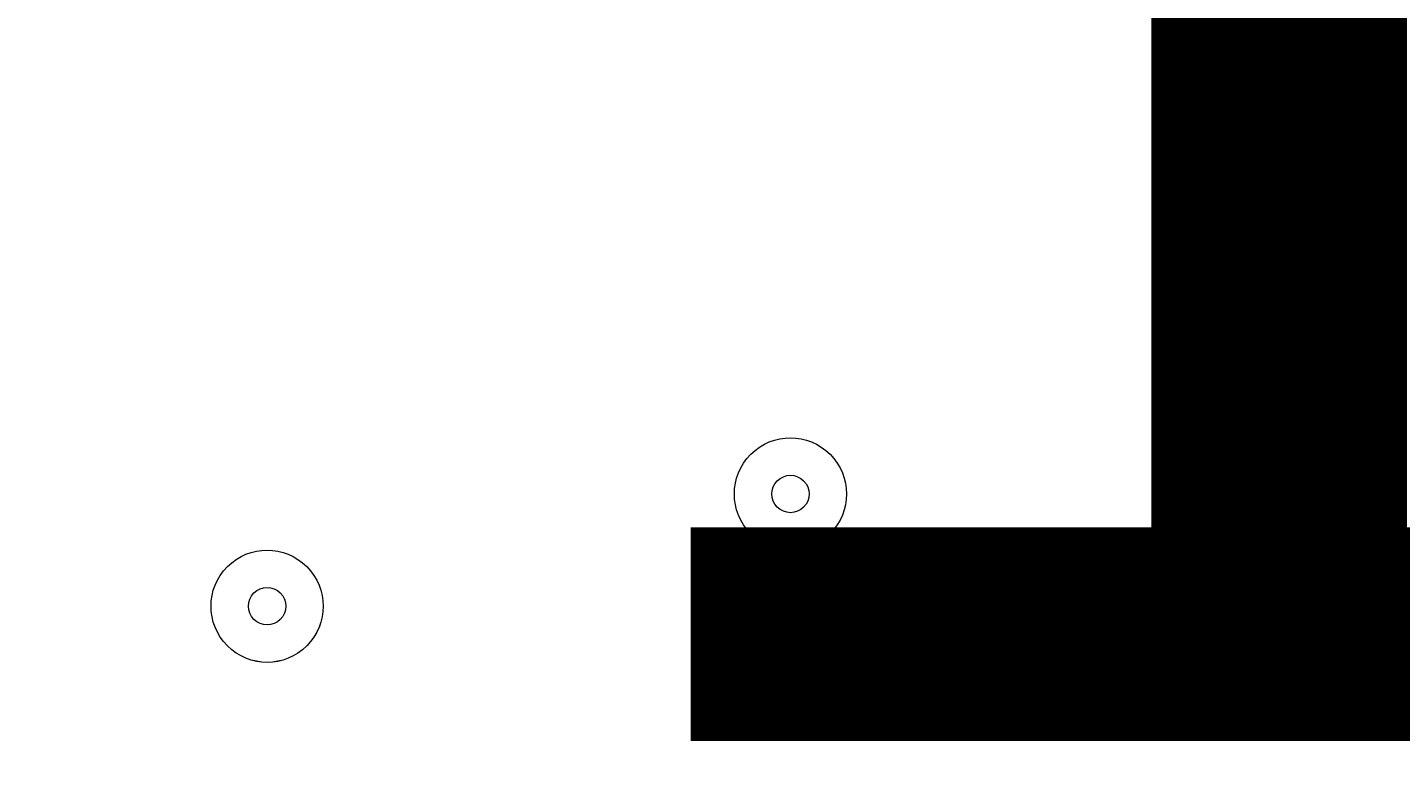
# Model space of a CAD drawing. Units: millimetres. Extents: x -4172 to 11496, y -10945 to 1593.
# Drawn here: x 5814 to 5931, y -6702 to -6638 of the extents above; entities that cross this region are included whole.
import ezdxf

# ---------------------------------------------------------------- set-up
doc = ezdxf.new("R2010")
doc.units = ezdxf.units.MM
doc.header["$MEASUREMENT"] = 0
doc.layers.add('Work Layer', color=7, linetype='Continuous', lineweight=0)

# ---------------------------------------------------------------- blocks, each defined once
blk = doc.blocks.new('Block_14')
at = {"layer": 'Work Layer', "color": 7, "lineweight": 9}
for points in [[(5920.25, -6668.37), (5922.11, -6670.23), (5925.13, -6670.23), (5926.99, -6668.37), (5928.85, -6666.51), (5928.85, -6663.49), (5926.99, -6661.63), (5925.13, -6659.77), (5922.11, -6659.77), (5920.25, -6661.63), (5918.39, -6663.49), (5918.39, -6666.51), (5920.25, -6668.37)], [(5926.99, -6661.63), (5925.13, -6659.78), (5922.11, -6659.77), (5920.25, -6661.63), (5918.39, -6663.49), (5918.39, -6666.51), (5920.25, -6668.37), (5922.11, -6670.23), (5925.13, -6670.23), (5926.99, -6668.37), (5928.85, -6666.51), (5928.85, -6663.49), (5926.99, -6661.63)], [(5924.74, -6663.88), (5924.12, -6663.26), (5923.12, -6663.26), (5922.5, -6663.88), (5921.88, -6664.5), (5921.88, -6665.5), (5922.5, -6666.12), (5923.12, -6666.74), (5924.12, -6666.74), (5924.74, -6666.12), (5925.36, -6665.5), (5925.36, -6664.5), (5924.74, -6663.88)], [(5875.8, -6681.07), (5877.66, -6682.93), (5880.68, -6682.93), (5882.54, -6681.07), (5884.4, -6679.21), (5884.4, -6676.19), (5882.54, -6674.33), (5880.68, -6672.47), (5877.66, -6672.47), (5875.8, -6674.33), (5873.94, -6676.19), (5873.94, -6679.21), (5875.8, -6681.07)], [(5882.54, -6674.33), (5880.68, -6672.47), (5877.66, -6672.47), (5875.8, -6674.33), (5873.94, -6676.19), (5873.94, -6679.21), (5875.8, -6681.07), (5877.66, -6682.93), (5880.68, -6682.93), (5882.54, -6681.07), (5884.4, -6679.21), (5884.4, -6676.19), (5882.54, -6674.33)], [(5880.29, -6676.58), (5879.67, -6675.96), (5878.67, -6675.96), (5878.05, -6676.58), (5877.43, -6677.2), (5877.43, -6678.2), (5878.05, -6678.82), (5878.67, -6679.44), (5879.67, -6679.44), (5880.29, -6678.82), (5880.91, -6678.2), (5880.91, -6677.2), (5880.29, -6676.58)], [(5831.35, -6690.59), (5833.21, -6692.46), (5836.23, -6692.46), (5838.09, -6690.59), (5839.95, -6688.73), (5839.95, -6685.72), (5838.09, -6683.86), (5836.23, -6682), (5833.21, -6682), (5831.35, -6683.86), (5829.49, -6685.72), (5829.49, -6688.73), (5831.35, -6690.59)], [(5838.09, -6683.86), (5836.23, -6682), (5833.21, -6682), (5831.35, -6683.86), (5829.49, -6685.72), (5829.49, -6688.73), (5831.35, -6690.59), (5833.21, -6692.45), (5836.23, -6692.46), (5838.09, -6690.59), (5839.95, -6688.74), (5839.95, -6685.72), (5838.09, -6683.86)], [(5835.84, -6686.1), (5835.22, -6685.48), (5834.22, -6685.48), (5833.6, -6686.1), (5832.98, -6686.72), (5832.98, -6687.73), (5833.6, -6688.35), (5834.22, -6688.97), (5835.22, -6688.97), (5835.84, -6688.35), (5836.46, -6687.73), (5836.46, -6686.72), (5835.84, -6686.1)]]:
    blk.add_open_spline(points, degree=3, knots=[0, 0, 0, 0, 1, 1, 1, 2, 2, 2, 3, 3, 3, 4, 4, 4, 4], dxfattribs=at)
blk = doc.blocks.new('Block_13')
at = {"layer": 'Work Layer'}
blk.add_blockref('Block_14', (0, 0), dxfattribs=at)
blk = doc.blocks.new('Block_11')
at = {"layer": 'Work Layer'}
blk.add_blockref('Block_13', (0, 0), dxfattribs=at)

msp = doc.modelspace()

# ---------------------------------------------------------------- linework, layer by layer
at = {"layer": 'Work Layer', "color": 1, "lineweight": 9}
msp.add_open_spline([(10088.42, -2100.28), (10088.42, -2100.28), (10021.86, -2033.7), (10021.86, -2033.7), (9531.45, -1543.17), (8785.92, -1463.55), (8212.34, -1794.37), (8212.34, -1794.37), (8212.14, -1794.17), (8212.14, -1794.17), (8212.14, -1794.17), (7816.35, -2022.72), (7816.35, -2022.72), (7816.35, -2022.72), (6415.4, -621.78), (6415.4, -621.78), (6069.78, -276.17), (5616.82, -103.36), (5163.83, -103.36), (5139.74, -103.36), (5115.66, -104.11), (5091.58, -105.09), (4930.16, -47.93), (4760.88, -18.49), (4590.94, -18.49), (4379.03, -18.49), (4166.33, -63.38), (3967.64, -154.18), (3967.64, -154.18), (3676.49, -287.22), (3676.49, -287.22), (3310.37, 191.76), (2733.55, 501.53), (2085.5, 501.53), (1568.42, 501.53), (1096.53, 304.46), (740.92, -18.49), (740.92, -18.49), (679.14, -18.49), (679.14, -18.49), (679.14, -18.49), (662.43, -18.49), (662.43, -18.49), (662.43, -18.49), (-1450.93, -18.49), (-1450.93, -18.49), (-1895.1, -18.49), (-2294, -211.7), (-2568.66, -518.48), (-2568.66, -518.48), (-3150.61, -518.48), (-3150.61, -518.48), (-3702.9, -518.48), (-4150.62, -966.21), (-4150.62, -1518.49), (-4150.62, -1518.49), (-4150.62, -2503.92), (-4150.62, -2503.92), (-4150.62, -3056.21), (-3702.9, -3503.93), (-3150.61, -3503.93), (-3150.61, -3503.93), (-2568.66, -3503.93), (-2568.66, -3503.93), (-2294, -3810.71), (-1895.1, -4003.92), (-1450.93, -4003.92), (-1450.93, -4003.92), (-777.77, -4003.92), (-777.77, -4003.92), (-725.01, -4784.46), (-75.57, -5401.37), (718.35, -5401.37), (718.35, -5401.37), (1614, -5401.37), (1614, -5401.37), (1861.67, -5401.37), (2095.1, -5340.97), (2300.97, -5234.68), (2300.97, -5234.68), (2326.14, -5234.68), (2326.14, -5234.68), (2845.08, -5234.68), (3302.42, -4971.11), (3571.74, -4570.57), (3774.11, -4394.35), (3928.49, -4164.69), (4013.57, -3903.72), (4125.02, -3950.25), (4240.34, -3982.87), (4357.23, -4001.31), (4357.23, -4001.31), (4491.62, -4135.71), (4491.62, -4135.71), (4491.62, -4135.71), (4068.03, -4559.32), (4068.03, -4559.32), (4067.98, -4559.37), (4067.93, -4559.43), (4067.87, -4559.49), (4067.87, -4559.49), (3731.94, -4895.41), (3731.94, -4895.41), (3450.63, -5176.71), (3292.59, -5558.24), (3292.59, -5956.08), (3292.59, -6228.18), (3366.61, -6492.63), (3503.36, -6722.64), (3503.36, -6722.64), (3175.66, -7050.35), (3175.66, -7050.35), (2861.6, -7364.43), (2716.15, -7783.12), (2738.87, -8194.25), (2738.87, -8194.25), (2322.33, -8610.79), (2322.33, -8610.79), (1931.81, -9001.33), (1931.81, -9634.47), (2322.33, -10025), (2322.33, -10025), (2739.84, -10442.51), (2739.84, -10442.51), (2935.1, -10637.78), (3191.02, -10735.42), (3446.94, -10735.42), (3702.86, -10735.42), (3958.78, -10637.78), (4154.05, -10442.51), (4154.05, -10442.51), (4570.57, -10025.99), (4570.57, -10025.99), (4598.25, -10027.53), (4626, -10028.49), (4653.85, -10028.49), (5051.69, -10028.49), (5433.23, -9870.47), (5714.53, -9589.14), (5714.53, -9589.14), (6215.78, -9087.88), (6215.78, -9087.88), (6363.01, -9048.86), (6505.41, -8987.15), (6637.52, -8902.63), (6883.33, -9063.52), (7168.27, -9148.69), (7462.91, -9148.69), (7680.71, -9148.69), (7891.96, -9101.57), (8084.92, -9014.37), (8353.93, -8950.89), (8602.6, -8814.1), (8801.23, -8615.49), (8801.23, -8615.49), (8825.03, -8591.68), (8825.03, -8591.68), (9106.33, -8310.36), (9264.35, -7928.85), (9264.35, -7531.01), (9264.35, -7300.67), (9211.07, -7075.96), (9111.87, -6872.85), (9091.05, -6566.21), (8976.55, -6265.18), (8769.19, -6013.92), (8758.65, -6001.09), (8747.42, -5989.04), (8736.49, -5976.63), (8932.8, -5885.35), (9116.74, -5758.75), (9278.68, -5596.76), (9406.55, -5468.86), (9511.83, -5327.05), (9595.61, -5176.49), (9595.61, -5176.49), (9596.04, -5176.92), (9596.04, -5176.92), (9596.04, -5176.92), (10319.34, -3923.98), (10319.34, -3923.98), (10319.9, -3923.04), (10320.43, -3922.08), (10320.98, -3921.14), (10320.98, -3921.14), (10332.48, -3901.22), (10332.48, -3901.22), (10332.48, -3901.22), (10332.23, -3900.98), (10332.23, -3900.98), (10657.31, -3328.7), (10576.32, -2588.31), (10088.42, -2100.28)], degree=3, knots=[0, 0, 0, 0, 1, 1, 1, 2, 2, 2, 3, 3, 3, 4, 4, 4, 5, 5, 5, 6, 6, 6, 7, 7, 7, 8, 8, 8, 9, 9, 9, 10, 10, 10, 11, 11, 11, 12, 12, 12, 13, 13, 13, 14, 14, 14, 15, 15, 15, 16, 16, 16, 17, 17, 17, 18, 18, 18, 19, 19, 19, 20, 20, 20, 21, 21, 21, 22, 22, 22, 23, 23, 23, 24, 24, 24, 25, 25, 25, 26, 26, 26, 27, 27, 27, 28, 28, 28, 29, 29, 29, 30, 30, 30, 31, 31, 31, 32, 32, 32, 33, 33, 33, 34, 34, 34, 35, 35, 35, 36, 36, 36, 37, 37, 37, 38, 38, 38, 39, 39, 39, 40, 40, 40, 41, 41, 41, 42, 42, 42, 43, 43, 43, 44, 44, 44, 45, 45, 45, 46, 46, 46, 47, 47, 47, 48, 48, 48, 49, 49, 49, 50, 50, 50, 51, 51, 51, 52, 52, 52, 53, 53, 53, 54, 54, 54, 55, 55, 55, 56, 56, 56, 57, 57, 57, 58, 58, 58, 59, 59, 59, 60, 60, 60, 61, 61, 61, 62, 62, 62, 63, 63, 63, 64, 64, 64, 64], dxfattribs=at)
at = {"layer": 'Work Layer', "color": 140, "lineweight": 9}
msp.add_open_spline([(6177.7, -7992.3), (6177.7, -7992.3), (4655.54, -9514.45), (4655.54, -9514.45), (4460.27, -9709.72), (4204.37, -9807.35), (3948.43, -9807.35), (3692.52, -9807.35), (3436.6, -9709.72), (3241.33, -9514.45), (2850.81, -9123.92), (2850.81, -8490.78), (3241.33, -8100.24), (3241.33, -8100.24), (4763.48, -6578.08), (4763.48, -6578.08), (4763.48, -6578.08), (6177.7, -7992.3), (6177.7, -7992.3)], degree=3, knots=[0, 0, 0, 0, 1, 1, 1, 2, 2, 2, 3, 3, 3, 4, 4, 4, 5, 5, 5, 6, 6, 6, 6], dxfattribs=at)

# ---------------------------------------------------------------- block references
at = {"layer": 'Work Layer'}
msp.add_blockref('Block_11', (0, 0), dxfattribs=at)

# ---------------------------------------------------------------- texts
at = {"layer": 'Work Layer', "insert": (5849.71, -6698.67), "char_height": 0.2, "attachment_point": 7}
msp.add_mtext('\\C7;\\FArial|b0|i0|c1;\\H174.836667;\\W1.000000;1200', dxfattribs=at)

doc.saveas('drawing.dxf')
